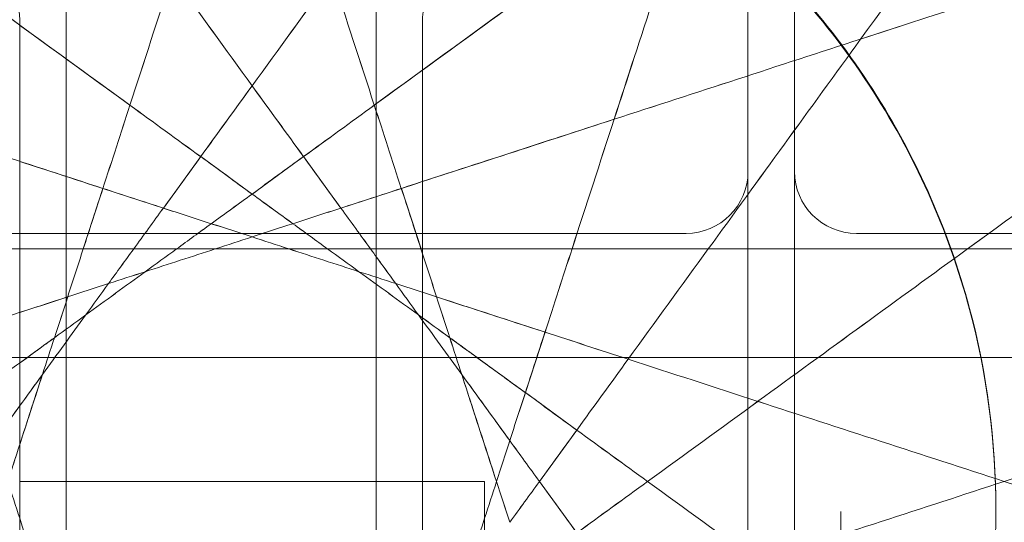
# Model space of a CAD drawing. Extents: x 6337 to 14663, y -1412 to 6915.
# Drawn here: x 10493 to 10524, y 2751 to 2767 of the extents above; entities that cross this region are included whole.
import ezdxf

# ---------------------------------------------------------------- set-up
doc = ezdxf.new("R2010")
doc.units = 0
doc.header["$MEASUREMENT"] = 0
doc.linetypes.add('DASHED2', pattern=[0.375, 0.25, -0.125])
doc.layers.get('0').update_dxf_attribs({"linetype": 'CONTINUOUS'})
doc.layers.add('EN_SAFETYZONE', color=30, linetype='DASHED2')
doc.layers.add('EQUIPMENT', color=7, linetype='CONTINUOUS')

# ---------------------------------------------------------------- blocks, each defined once
blk = doc.blocks.new('A$C78A95439')
at = {"color": 0, "linetype": 'Continuous', "lineweight": 0}
for p, q in [((-2443.69, 2288.906), (-2443.69, 2218.906)), ((-2433.69, 2288.906), (-2433.69, 2218.906)), ((-2421.69, 2234.281), (-2421.69, 2285.281)), ((-2420.19, 2278.317), (-2420.19, 2241.245)), ((-2445.19, 2275.672), (-2445.19, 2243.939)), ((-2432.19, 2275.672), (-2432.19, 2243.939)), ((-2418.055, 2275.046), (-2418.055, 2275.046)), ((-2437.69, 2273.54), (-2437.69, 2273.54)), ((-2441.633, 2272.916), (-2441.633, 2272.916)), ((-2433.748, 2272.916), (-2433.748, 2272.916)), ((-2426.009, 2272.462), (-2426.009, 2272.462)), ((-2440.555, 2269.597), (-2439.35, 2271.257)), ((-2439.35, 2271.257), (-2439.35, 2271.257)), ((-2437.69, 2270.051), (-2439.35, 2271.257)), ((-2437.69, 2270.051), (-2436.031, 2271.257)), ((-2436.031, 2271.257), (-2436.031, 2271.257)), ((-2434.826, 2269.597), (-2436.031, 2271.257)), ((-2443.14, 2268.281), (-2442.506, 2270.231)), ((-2440.555, 2269.597), (-2442.506, 2270.231)), ((-2442.506, 2270.231), (-2442.506, 2270.231)), ((-2437.69, 2270.051), (-2437.69, 2270.051)), ((-2434.826, 2269.597), (-2432.875, 2270.231)), ((-2432.241, 2268.281), (-2432.875, 2270.231)), ((-2432.875, 2270.231), (-2432.875, 2270.231)), ((-2440.555, 2269.597), (-2440.555, 2269.597)), ((-2434.826, 2269.597), (-2434.826, 2269.597)), ((-2439.007, 2269.094), (-2439.007, 2269.094)), ((-2436.374, 2269.094), (-2436.374, 2269.094)), ((-2451.69, 2268.781), (-2423.69, 2268.781)), ((-2412.19, 2268.781), (-2418.19, 2268.781)), ((-2437.69, 2268.667), (-2437.69, 2268.667)), ((-2443.14, 2268.281), (-2443.14, 2268.281)), ((-2441.512, 2268.281), (-2441.512, 2268.281)), ((-2440.127, 2268.281), (-2440.127, 2268.281)), ((-2438.878, 2268.281), (-2438.878, 2268.281)), ((-2436.503, 2268.281), (-2436.503, 2268.281)), ((-2435.254, 2268.281), (-2435.254, 2268.281)), ((-2433.869, 2268.281), (-2433.869, 2268.281)), ((-2432.241, 2268.281), (-2432.241, 2268.281)), ((-2427.368, 2268.281), (-2427.368, 2268.281)), ((-2422.971, 2268.28), (-2422.971, 2268.281)), ((-2414.608, 2268.28), (-2414.608, 2268.28)), ((-2441.138, 2267.546), (-2441.138, 2267.546)), ((-2434.243, 2267.546), (-2434.243, 2267.546)), ((-2442.326, 2267.16), (-2442.326, 2267.16)), ((-2433.055, 2267.16), (-2433.055, 2267.16)), ((-2443.643, 2266.733), (-2443.643, 2266.733)), ((-2431.738, 2266.733), (-2431.738, 2266.733)), ((-2428.24, 2265.596), (-2430.19, 2266.23)), ((-2443.06, 2266.15), (-2443.06, 2266.15)), ((-2432.321, 2266.15), (-2432.321, 2266.15)), ((-2428.24, 2265.596), (-2428.874, 2263.645)), ((-2428.24, 2265.596), (-2428.24, 2265.596)), ((-2444.07, 2265.416), (-2444.07, 2265.416)), ((-2431.311, 2265.416), (-2431.311, 2265.416)), ((-2466.79, 2264.781), (-2396.79, 2264.781)), ((-2425.555, 2264.724), (-2425.555, 2264.724)), ((-2444.456, 2264.228), (-2444.456, 2264.228)), ((-2430.925, 2264.228), (-2430.925, 2264.228)), ((-2427.214, 2262.44), (-2428.874, 2263.645)), ((-2428.874, 2263.645), (-2428.874, 2263.645)), ((-2421.374, 2263.365), (-2421.374, 2263.365)), ((-2427.214, 2262.44), (-2428.42, 2260.781)), ((-2427.214, 2262.44), (-2427.214, 2262.44)), ((-2429.377, 2262.097), (-2429.377, 2262.097)), ((-2445.19, 2260.781), (-2437.69, 2260.781)), ((-2437.69, 2260.781), (-2430.19, 2260.781)), ((-2430.19, 2260.781), (-2430.19, 2260.781)), ((-2430.19, 2259.593), (-2430.19, 2260.781)), ((-2429.805, 2260.781), (-2429.805, 2260.781)), ((-2427.214, 2259.121), (-2428.42, 2260.781)), ((-2428.42, 2260.781), (-2428.42, 2260.781)), ((-2424.931, 2260.781), (-2424.931, 2260.781)), ((-2413.69, 2259.872), (-2413.69, 2259.897)), ((-2413.69, 2259.859), (-2413.69, 2259.867)), ((-2430.19, 2259.593), (-2430.19, 2259.593)), ((-2430.19, 2258.344), (-2430.19, 2259.593)), ((-2418.69, 2259.799), (-2418.69, 2259.814))]:
    blk.add_line(p, q, dxfattribs=at)
blk.add_circle((-2437.69, 2259.781), 35, dxfattribs=at)
for centre, start, end in [((-2423.69, 2270.781), 270, 0), ((-2418.19, 2270.781), 180, 270)]:
    blk.add_arc(centre, 2, start, end, dxfattribs=at)
for centre, major_axis, ratio, start_param, end_param in [((-2431.623, 2256.01), (449.656, 618.898), 0.000278, 1.508474, 1.540235), ((-2433.055, 2254.038), (472.796, 650.748), 0.000265, 1.508493, 1.5387), ((-2440.008, 2267.551), (-727.558, -236.398), 0.000451, 4.650303, 4.682065), ((-2442.326, 2266.798), (765, 248.564), 0.000429, 1.508718, 1.538926), ((-2433.282, 2254.351), (618.898, 449.656), 0.000383, 1.508579, 1.54034), ((-2435.254, 2252.918), (650.748, 472.796), 0.000365, 1.508592, 1.5388), ((-2433.282, 2266.486), (-618.898, 449.656), 0.000383, 4.726162, 4.742845), ((-2428.874, 2263.283), (-765, 555.805), 0.00031, 4.733945, 4.742792), ((-2442.099, 2266.486), (-618.898, -449.656), 0.000383, 4.681933, 4.698616), ((-2446.507, 2263.283), (765, 555.805), 0.00031, 1.540393, 1.54924), ((-2430.558, 2258.101), (236.398, 727.558), 0.000146, 1.540168, 1.551103), ((-2432.241, 2252.918), (292.204, 899.311), 0.000118, 1.540254, 1.549101), ((-2444.823, 2262.736), (-236.398, -727.558), 0.000146, 4.692696, 4.698444), ((-2448.013, 2252.918), (402.184, 1237.796), 0.000086, 1.551289, 1.554668), ((-2431.623, 2264.827), (-449.656, 618.898), 0.000278, 4.726267, 4.732015), ((-2425.555, 2256.475), (-765, 1052.932), 0.000164, 4.728478, 4.731857), ((-2443.758, 2264.827), (-449.656, -618.898), 0.000278, 4.692763, 4.698511), ((-2449.826, 2256.475), (765, 1052.932), 0.000164, 1.551329, 1.554707), ((-2427.368, 2252.918), (-402.184, 1237.796), 0.000086, 4.728518, 4.731896), ((-2430.558, 2262.736), (-236.398, 727.558), 0.000146, 4.726334, 4.732082), ((-2431.311, 2265.053), (-650.748, 472.796), 0.000365, 4.728518, 4.733985), ((-2444.07, 2265.053), (650.748, 472.796), 0.000365, 1.549201, 1.554668), ((-2440.008, 2267.551), (-727.558, -236.398), 0.000451, 4.682065, 4.693), ((-2445.19, 2265.867), (899.311, 292.204), 0.000365, 1.5405, 1.549347), ((-2434.826, 2251.601), (555.805, 765), 0.000225, 1.540308, 1.549156), ((-2431.623, 2256.01), (449.656, 618.898), 0.000278, 1.540235, 1.551171), ((-2443.758, 2264.827), (-449.656, -618.898), 0.000278, 4.698511, 4.702202), ((-2457.326, 2246.152), (1455.116, 2002.796), 0.000086, 1.557184, 1.558324), ((-2431.623, 2264.827), (-449.656, 618.898), 0.000278, 4.722576, 4.726267), ((-2418.055, 2246.152), (-1455.116, 2002.796), 0.000086, 4.724861, 4.726002), ((-2444.823, 2262.736), (-236.398, -727.558), 0.000146, 4.698444, 4.702134), ((-2451.956, 2240.783), (765, 2354.428), 0.000045, 1.557163, 1.558303), ((-2433.282, 2266.486), (-618.898, 449.656), 0.000383, 4.722472, 4.726162), ((-2414.608, 2252.918), (-2002.796, 1455.116), 0.000118, 4.724829, 4.725969), ((-2442.099, 2266.486), (-618.898, -449.656), 0.000383, 4.698616, 4.702306), ((-2460.773, 2252.918), (2002.796, 1455.116), 0.000118, 1.557216, 1.558356), ((-2423.425, 2240.783), (-765, 2354.428), 0.000045, 4.724882, 4.726023), ((-2430.558, 2262.736), (-236.398, 727.558), 0.000146, 4.722644, 4.726334), ((-2435.373, 2267.551), (-727.558, 236.398), 0.000451, 4.722339, 4.731778), ((-2440.008, 2267.551), (-727.558, -236.398), 0.000451, 4.693, 4.702439), ((-2449.826, 2264.361), (1237.796, 402.184), 0.000265, 1.551468, 1.554847), ((-2433.748, 2248.283), (402.184, 1237.796), 0.000086, 1.551289, 1.554668), ((-2430.558, 2258.101), (236.398, 727.558), 0.000146, 1.551103, 1.556851), ((-2433.055, 2266.798), (-765, 248.564), 0.000429, 4.724882, 4.728392), ((-2443.758, 2264.827), (-449.656, -618.898), 0.000278, 4.702202, 4.704883), ((-2433.282, 2266.486), (-618.898, 449.656), 0.000383, 4.71979, 4.722472), ((-2442.099, 2266.486), (-618.898, -449.656), 0.000383, 4.702306, 4.704987), ((-2431.623, 2264.827), (-449.656, 618.898), 0.000278, 4.719895, 4.722576), ((-2442.326, 2266.798), (765, 248.564), 0.000429, 1.554793, 1.558303), ((-2444.823, 2262.736), (-236.398, -727.558), 0.000146, 4.702134, 4.704815), ((-2435.373, 2267.551), (-727.558, 236.398), 0.000451, 4.719658, 4.722339), ((-2442.099, 2266.486), (-618.898, -449.656), 0.000383, 4.704987, 4.707115), ((-2423.425, 2280.053), (-2002.796, -1455.116), 0.000118, 4.719426, 4.720083), ((-2433.282, 2266.486), (-618.898, 449.656), 0.000383, 4.717663, 4.71979), ((-2451.956, 2280.053), (2002.796, -1455.116), 0.000118, 1.563102, 1.563759), ((-2440.008, 2267.551), (-727.558, -236.398), 0.000451, 4.702439, 4.70512), ((-2430.558, 2262.736), (-236.398, 727.558), 0.000146, 4.719963, 4.722644), ((-2443.758, 2264.827), (-449.656, -618.898), 0.000278, 4.704883, 4.70701), ((-2430.19, 2283.501), (-1455.116, -2002.796), 0.000086, 4.719394, 4.720051), ((-2435.373, 2267.551), (-727.558, 236.398), 0.000451, 4.717531, 4.719658), ((-2457.326, 2274.684), (2354.428, -765), 0.000139, 1.563061, 1.563719), ((-2440.008, 2267.551), (-727.558, -236.398), 0.000451, 4.70512, 4.707247), ((-2418.055, 2274.684), (-2354.428, -765), 0.000139, 4.719467, 4.720124), ((-2431.623, 2264.827), (-449.656, 618.898), 0.000278, 4.717768, 4.719895), ((-2445.19, 2283.501), (1455.116, -2002.796), 0.000086, 1.563134, 1.563792), ((-2442.099, 2266.486), (-618.898, -449.656), 0.000383, 4.707115, 4.708925), ((-2433.748, 2272.553), (-1052.932, -765), 0.000225, 4.717221, 4.718285), ((-2435.373, 2267.551), (-727.558, 236.398), 0.000451, 4.715721, 4.717531), ((-2445.19, 2270.741), (1237.796, -402.184), 0.000265, 1.564823, 1.565887), ((-2440.008, 2267.551), (-727.558, -236.398), 0.000451, 4.707247, 4.709057), ((-2430.19, 2270.741), (-1237.796, -402.184), 0.000265, 4.717298, 4.718362), ((-2433.282, 2266.486), (-618.898, 449.656), 0.000383, 4.715853, 4.717663), ((-2441.633, 2272.553), (1052.932, -765), 0.000225, 1.564901, 1.565965), ((-2440.008, 2267.551), (-727.558, -236.398), 0.000451, 4.709057, 4.71069), ((-2434.826, 2269.235), (-899.311, -292.204), 0.000365, 4.715456, 4.716777), ((-2435.373, 2267.551), (-727.558, 236.398), 0.000451, 4.714088, 4.715721), ((-2440.555, 2269.235), (899.311, -292.204), 0.000365, 1.566408, 1.567729), ((-2437.69, 2267.918), (-765, 0), 0.000474, 4.719512, 4.725883), ((-2435.254, 2267.918), (-804.369, 0), 0.000451, 4.722193, 4.724743), ((-2444.823, 2262.736), (-236.398, -727.558), 0.000146, 4.704815, 4.706943), ((-2437.69, 2284.689), (-765, -2354.428), 0.000045, 4.719373, 4.72003), ((-2437.69, 2267.918), (-765, 0), 0.000474, 4.717384, 4.719512), ((-2460.773, 2267.918), (2475.592, 0), 0.000146, 1.563016, 1.563673), ((-2443.758, 2264.827), (-449.656, -618.898), 0.000278, 4.70701, 4.70882), ((-2437.69, 2273.178), (-765, -1052.932), 0.000164, 4.717159, 4.718223), ((-2437.69, 2267.918), (-765, 0), 0.000474, 4.715574, 4.717384), ((-2448.013, 2267.918), (1301.496, 0), 0.000278, 1.564737, 1.565801), ((-2442.099, 2266.486), (-618.898, -449.656), 0.000383, 4.708925, 4.710558), ((-2440.008, 2267.551), (-727.558, -236.398), 0.000451, 4.71069, 4.713795), ((-2437.69, 2269.689), (-765, -555.805), 0.00031, 4.715349, 4.71667), ((-2437.69, 2267.918), (-765, 0), 0.000474, 4.713942, 4.715574), ((-2443.14, 2267.918), (945.592, 0), 0.000383, 1.56629, 1.567611), ((-2437.69, 2268.304), (-765, -248.564), 0.000429, 4.713803, 4.715279), ((-2440.127, 2267.918), (804.369, 0), 0.000451, 1.567767, 1.569244), ((-2437.69, 2267.918), (-765, 0), 0.000474, 4.710836, 4.713942), ((-2435.254, 2267.918), (-804.369, 0), 0.000451, 4.713942, 4.715419), ((-2437.69, 2267.918), (-765, 0), 0.000474, 4.709203, 4.710836), ((-2437.69, 2268.304), (765, -248.564), 0.000429, 1.567906, 1.569383), ((-2435.373, 2267.551), (-727.558, 236.398), 0.000451, 4.710983, 4.714088), ((-2432.241, 2267.918), (-945.592, 0), 0.000383, 4.715574, 4.716895), ((-2433.282, 2266.486), (-618.898, 449.656), 0.000383, 4.71422, 4.715853), ((-2437.69, 2267.918), (-765, 0), 0.000474, 4.707394, 4.709203), ((-2437.69, 2269.689), (765, -555.805), 0.00031, 1.566515, 1.567836), ((-2427.368, 2267.918), (-1301.496, 0), 0.000278, 4.717384, 4.718448), ((-2431.623, 2264.827), (-449.656, 618.898), 0.000278, 4.715958, 4.717768), ((-2437.69, 2267.918), (-765, 0), 0.000474, 4.705266, 4.707394), ((-2437.69, 2273.178), (765, -1052.932), 0.000164, 1.564962, 1.566026), ((-2414.608, 2267.918), (-2475.592, 0), 0.000146, 4.719512, 4.720169), ((-2440.127, 2267.918), (804.369, 0), 0.000451, 1.558442, 1.560992), ((-2437.69, 2267.918), (-765, 0), 0.000474, 4.698895, 4.705266), ((-2437.69, 2284.689), (765, -2354.428), 0.000045, 1.563155, 1.563813), ((-2430.558, 2262.736), (-236.398, 727.558), 0.000146, 4.717835, 4.719963), ((-2460.773, 2267.918), (2475.592, 0), 0.000146, 1.557302, 1.558442), ((-2437.69, 2236.148), (765, 2354.428), 0.000045, 1.557163, 1.558303), ((-2430.558, 2258.101), (236.398, 727.558), 0.000146, 1.556851, 1.560542), ((-2437.69, 2267.918), (-765, 0), 0.000474, 4.693147, 4.698895), ((-2448.013, 2267.918), (1301.496, 0), 0.000278, 1.551554, 1.554933), ((-2437.69, 2247.658), (765, 1052.932), 0.000164, 1.551329, 1.554707), ((-2431.623, 2256.01), (449.656, 618.898), 0.000278, 1.551171, 1.556919), ((-2437.69, 2267.918), (-765, 0), 0.000474, 4.682211, 4.693147), ((-2443.14, 2267.918), (945.592, 0), 0.000383, 1.540618, 1.549466), ((-2437.69, 2251.148), (765, 555.805), 0.00031, 1.540393, 1.54924), ((-2433.282, 2254.351), (618.898, 449.656), 0.000383, 1.54034, 1.551275), ((-2437.69, 2267.918), (-765, 0), 0.000474, 4.65045, 4.682211), ((-2440.127, 2267.918), (804.369, 0), 0.000451, 1.508857, 1.539065), ((-2435.373, 2253.285), (727.558, 236.398), 0.000451, 1.508711, 1.540472), ((-2442.326, 2266.798), (765, 248.564), 0.000429, 1.567628, 1.569104), ((-2433.055, 2266.798), (-765, 248.564), 0.000429, 4.714081, 4.715558), ((-2442.099, 2266.486), (-618.898, -449.656), 0.000383, 4.710558, 4.713663), ((-2440.008, 2267.551), (-727.558, -236.398), 0.000451, 4.713795, 4.715428), ((-2445.19, 2265.867), (899.311, 292.204), 0.000365, 1.566172, 1.567492), ((-2440.127, 2267.918), (-650.748, -472.796), 0.000365, 4.713677, 4.715154), ((-2435.373, 2267.551), (-727.558, 236.398), 0.000451, 4.70935, 4.710983), ((-2435.254, 2267.918), (650.748, -472.796), 0.000365, 1.568032, 1.569508), ((-2433.282, 2266.486), (-618.898, 449.656), 0.000383, 4.711115, 4.71422), ((-2430.19, 2265.867), (-899.311, 292.204), 0.000365, 4.715693, 4.717014), ((-2440.008, 2267.551), (-727.558, -236.398), 0.000451, 4.715428, 4.717238), ((-2449.826, 2264.361), (1237.796, 402.184), 0.000265, 1.564651, 1.565715), ((-2443.758, 2264.827), (-449.656, -618.898), 0.000278, 4.70882, 4.710453), ((-2440.555, 2269.235), (-555.805, -765), 0.000225, 4.715264, 4.716585), ((-2431.623, 2264.827), (-449.656, 618.898), 0.000278, 4.714325, 4.715958), ((-2435.373, 2267.551), (-727.558, 236.398), 0.000451, 4.70754, 4.70935), ((-2434.826, 2269.235), (555.805, -765), 0.000225, 1.5666, 1.567921), ((-2425.555, 2264.361), (-1237.796, 402.184), 0.000265, 4.71747, 4.718534), ((-2444.07, 2265.053), (650.748, 472.796), 0.000365, 1.567502, 1.568979), ((-2431.311, 2265.053), (-650.748, 472.796), 0.000365, 4.714207, 4.715683), ((-2440.008, 2267.551), (-727.558, -236.398), 0.000451, 4.717238, 4.722047), ((-2437.69, 2268.304), (-765, -248.564), 0.000429, 4.72003, 4.722054), ((-2444.823, 2262.736), (-236.398, -727.558), 0.000146, 4.706943, 4.708753), ((-2441.633, 2272.553), (-402.184, -1237.796), 0.000086, 4.71712, 4.718183), ((-2437.69, 2268.304), (765, -248.564), 0.000429, 1.561131, 1.563155), ((-2435.373, 2267.551), (-727.558, 236.398), 0.000451, 4.702731, 4.70754), ((-2433.748, 2272.553), (402.184, -1237.796), 0.000086, 1.565002, 1.566066), ((-2430.558, 2262.736), (-236.398, 727.558), 0.000146, 4.716025, 4.717835), ((-2442.099, 2266.486), (-618.898, -449.656), 0.000383, 4.713663, 4.715296), ((-2446.507, 2263.283), (765, 555.805), 0.00031, 1.566065, 1.567386), ((-2442.326, 2266.798), (-472.796, -650.748), 0.000265, 4.713577, 4.715054), ((-2433.282, 2266.486), (-618.898, 449.656), 0.000383, 4.709482, 4.711115), ((-2433.055, 2266.798), (472.796, -650.748), 0.000265, 1.568131, 1.569608), ((-2428.874, 2263.283), (-765, 555.805), 0.00031, 4.7158, 4.717121), ((-2430.558, 2258.101), (236.398, 727.558), 0.000146, 1.560542, 1.563223), ((-2435.373, 2267.551), (-727.558, 236.398), 0.000451, 4.699041, 4.702731), ((-2457.326, 2274.684), (2354.428, -765), 0.000139, 1.557347, 1.558488), ((-2442.099, 2266.486), (-618.898, -449.656), 0.000383, 4.715296, 4.719234), ((-2440.127, 2267.918), (-650.748, -472.796), 0.000365, 4.718183, 4.719905), ((-2444.823, 2262.736), (-236.398, -727.558), 0.000146, 4.708753, 4.710386), ((-2443.14, 2267.918), (-292.204, -899.311), 0.000118, 4.71521, 4.716531), ((-2435.254, 2267.918), (650.748, -472.796), 0.000365, 1.563281, 1.565002), ((-2433.282, 2266.486), (-618.898, 449.656), 0.000383, 4.705544, 4.709482), ((-2432.241, 2267.918), (292.204, -899.311), 0.000118, 1.566654, 1.567975), ((-2430.558, 2262.736), (-236.398, 727.558), 0.000146, 4.714392, 4.716025), ((-2445.19, 2262.855), (472.796, 650.748), 0.000265, 1.567402, 1.568879), ((-2430.19, 2262.855), (-472.796, 650.748), 0.000265, 4.714306, 4.715783), ((-2414.608, 2252.918), (-2002.796, 1455.116), 0.000118, 4.719598, 4.720256), ((-2445.19, 2237.336), (1455.116, 2002.796), 0.000086, 1.557184, 1.558324), ((-2431.623, 2256.01), (449.656, 618.898), 0.000278, 1.556919, 1.560609), ((-2435.373, 2267.551), (-727.558, 236.398), 0.000451, 4.693293, 4.699041), ((-2445.19, 2270.741), (1237.796, -402.184), 0.000265, 1.55164, 1.555019), ((-2443.758, 2264.827), (-449.656, -618.898), 0.000278, 4.713559, 4.717001), ((-2444.823, 2262.736), (-236.398, -727.558), 0.000146, 4.710386, 4.715124), ((-2442.326, 2266.798), (-472.796, -650.748), 0.000265, 4.716531, 4.718084), ((-2444.07, 2265.053), (-248.564, -765), 0.000139, 4.713513, 4.716467), ((-2430.558, 2262.736), (-236.398, 727.558), 0.000146, 4.709654, 4.714392), ((-2433.055, 2266.798), (472.796, -650.748), 0.000265, 1.565102, 1.566654), ((-2431.623, 2264.827), (-449.656, 618.898), 0.000278, 4.707777, 4.711219), ((-2431.311, 2265.053), (248.564, -765), 0.000139, 1.566718, 1.569672), ((-2423.425, 2280.053), (-765, -2354.428), 0.000045, 4.719373, 4.72003), ((-2430.558, 2258.101), (236.398, 727.558), 0.000146, 1.563223, 1.56535), ((-2433.282, 2266.486), (-618.898, 449.656), 0.000383, 4.702863, 4.705544), ((-2441.633, 2248.283), (1052.932, 765), 0.000225, 1.55139, 1.554769), ((-2433.282, 2254.351), (618.898, 449.656), 0.000383, 1.551275, 1.557024), ((-2440.555, 2269.235), (899.311, -292.204), 0.000365, 1.540737, 1.549584), ((-2435.373, 2267.551), (-727.558, 236.398), 0.000451, 4.682357, 4.693293), ((-2449.826, 2256.475), (765, 1052.932), 0.000164, 1.564512, 1.565576), ((-2425.555, 2256.475), (-765, 1052.932), 0.000164, 4.71761, 4.718673), ((-2431.623, 2256.01), (449.656, 618.898), 0.000278, 1.560609, 1.56329), ((-2433.282, 2266.486), (-618.898, 449.656), 0.000383, 4.699173, 4.702863), ((-2451.956, 2280.053), (2002.796, -1455.116), 0.000118, 1.557388, 1.558528), ((-2427.368, 2267.918), (-402.184, -1237.796), 0.000086, 4.71712, 4.718183), ((-2430.558, 2258.101), (236.398, 727.558), 0.000146, 1.56535, 1.56716), ((-2418.055, 2246.152), (-1455.116, 2002.796), 0.000086, 4.71963, 4.720288), ((-2431.623, 2264.827), (-449.656, 618.898), 0.000278, 4.705649, 4.707777), ((-2446.507, 2257.553), (292.204, 899.311), 0.000118, 1.565925, 1.567246), ((-2428.874, 2257.553), (-292.204, 899.311), 0.000118, 4.715939, 4.71726), ((-2446.507, 2263.283), (-292.204, 899.311), 0.000118, 4.708247, 4.709568), ((-2444.823, 2258.101), (236.398, -727.558), 0.000146, 1.5728, 1.574432), ((-2437.69, 2260.418), (-2475.592, 0), 0.000146, 4.712389, 4.715419), ((-2437.69, 2260.418), (2475.592, 0), 0.000146, 1.567767, 1.570796), ((-2428.874, 2263.283), (-292.204, -899.311), 0.000118, 4.71521, 4.716531), ((-2430.558, 2258.101), (236.398, 727.558), 0.000146, 1.56716, 1.568793), ((-2427.368, 2252.918), (-402.184, 1237.796), 0.000086, 4.717649, 4.718713), ((-2430.558, 2262.736), (-236.398, 727.558), 0.000146, 4.707844, 4.709654), ((-2418.055, 2274.684), (-1455.116, -2002.796), 0.000086, 4.719394, 4.720051), ((-2431.623, 2256.01), (449.656, 618.898), 0.000278, 1.56329, 1.565418), ((-2431.623, 2264.827), (-449.656, 618.898), 0.000278, 4.702968, 4.705649), ((-2451.956, 2240.783), (2002.796, 1455.116), 0.000118, 1.557216, 1.558356), ((-2433.282, 2254.351), (618.898, 449.656), 0.000383, 1.557024, 1.560714), ((-2433.282, 2266.486), (-618.898, 449.656), 0.000383, 4.693425, 4.699173), ((-2441.633, 2272.553), (1052.932, -765), 0.000225, 1.551718, 1.555096), ((-2440.555, 2251.601), (899.311, 292.204), 0.000365, 1.5405, 1.549347), ((-2435.373, 2253.285), (727.558, 236.398), 0.000451, 1.540472, 1.551407), ((-2435.373, 2267.551), (-727.558, 236.398), 0.000451, 4.650596, 4.682357), ((-2445.576, 2260.418), (248.564, -765), 0.000139, 1.568195, 1.569672), ((-2429.805, 2260.418), (-248.564, -765), 0.000139, 4.713513, 4.71499)]:
    blk.add_ellipse(centre, major_axis=major_axis, ratio=ratio, start_param=start_param, end_param=end_param, dxfattribs=at)
for points, knots in [([(-2473.69, 2259.857), (-2473.69, 2263.59), (-2473.088, 2267.323), (-2470.739, 2274.411), (-2468.993, 2277.764), (-2464.534, 2283.753), (-2461.822, 2286.388), (-2455.705, 2290.67), (-2452.302, 2292.317), (-2445.149, 2294.458), (-2441.4, 2294.951), (-2433.937, 2294.733), (-2430.223, 2294.022), (-2423.207, 2291.467), (-2419.906, 2289.624), (-2414.05, 2284.992), (-2411.496, 2282.204), (-2407.394, 2275.965), (-2405.847, 2272.515), (-2404.092, 2265.961), (-2403.69, 2262.909), (-2403.69, 2259.857)], [3.141593, 3.141593, 3.141593, 3.141593, 3.461593, 3.461593, 3.781593, 3.781593, 4.101593, 4.101593, 4.421593, 4.421593, 4.741593, 4.741593, 5.061593, 5.061593, 5.381593, 5.381593, 5.701593, 5.701593, 6.021593, 6.021593, 6.283185, 6.283185, 6.283185, 6.283185]), ([(-2463.69, 2259.897), (-2463.69, 2262.564), (-2463.26, 2265.23), (-2461.583, 2270.293), (-2460.335, 2272.688), (-2457.15, 2276.966), (-2455.213, 2278.847), (-2450.844, 2281.906), (-2448.413, 2283.083), (-2443.304, 2284.612), (-2440.626, 2284.964), (-2435.295, 2284.809), (-2432.642, 2284.301), (-2427.631, 2282.476), (-2425.273, 2281.159), (-2421.09, 2277.851), (-2419.266, 2275.859), (-2416.336, 2271.403), (-2415.231, 2268.938), (-2413.977, 2264.257), (-2413.69, 2262.077), (-2413.69, 2259.897)], [3.141593, 3.141593, 3.141593, 3.141593, 3.461593, 3.461593, 3.781593, 3.781593, 4.101593, 4.101593, 4.421593, 4.421593, 4.741593, 4.741593, 5.061593, 5.061593, 5.381593, 5.381593, 5.701593, 5.701593, 6.021593, 6.021593, 6.283185, 6.283185, 6.283185, 6.283185]), ([(-2463.69, 2259.872), (-2463.69, 2262.539), (-2463.26, 2265.205), (-2461.583, 2270.267), (-2460.335, 2272.663), (-2457.15, 2276.941), (-2455.213, 2278.822), (-2450.844, 2281.881), (-2448.413, 2283.058), (-2443.304, 2284.587), (-2440.626, 2284.939), (-2435.295, 2284.783), (-2432.642, 2284.275), (-2427.631, 2282.451), (-2425.273, 2281.134), (-2421.09, 2277.826), (-2419.266, 2275.834), (-2416.336, 2271.378), (-2415.231, 2268.913), (-2413.977, 2264.232), (-2413.69, 2262.052), (-2413.69, 2259.872)], [3.141593, 3.141593, 3.141593, 3.141593, 3.461593, 3.461593, 3.781593, 3.781593, 4.101593, 4.101593, 4.421593, 4.421593, 4.741593, 4.741593, 5.061593, 5.061593, 5.381593, 5.381593, 5.701593, 5.701593, 6.021593, 6.021593, 6.283185, 6.283185, 6.283185, 6.283185]), ([(-2463.69, 2259.859), (-2463.69, 2262.526), (-2463.26, 2265.192), (-2461.583, 2270.254), (-2460.335, 2272.65), (-2457.15, 2276.928), (-2455.213, 2278.809), (-2450.844, 2281.868), (-2448.413, 2283.045), (-2443.304, 2284.574), (-2440.626, 2284.926), (-2435.295, 2284.77), (-2432.642, 2284.262), (-2427.631, 2282.438), (-2425.273, 2281.121), (-2421.09, 2277.813), (-2419.266, 2275.821), (-2416.336, 2271.365), (-2415.231, 2268.9), (-2413.977, 2264.219), (-2413.69, 2262.039), (-2413.69, 2259.859)], [3.141593, 3.141593, 3.141593, 3.141593, 3.461593, 3.461593, 3.781593, 3.781593, 4.101593, 4.101593, 4.421593, 4.421593, 4.741593, 4.741593, 5.061593, 5.061593, 5.381593, 5.381593, 5.701593, 5.701593, 6.021593, 6.021593, 6.283185, 6.283185, 6.283185, 6.283185]), ([(-2432.19, 2275.672), (-2432.19, 2275.886), (-2432.154, 2276.141), (-2431.979, 2276.592), (-2431.865, 2276.785), (-2431.597, 2277.11), (-2431.444, 2277.24), (-2431.123, 2277.454), (-2430.96, 2277.524), (-2430.621, 2277.637), (-2430.47, 2277.656), (-2430.139, 2277.683), (-2430.022, 2277.667), (-2429.72, 2277.628), (-2429.655, 2277.6), (-2429.504, 2277.553), (-2429.47, 2277.538), (-2429.404, 2277.512), (-2429.385, 2277.503), (-2429.348, 2277.486), (-2429.336, 2277.481), (-2429.318, 2277.472), (-2429.312, 2277.469), (-2429.3, 2277.464), (-2429.296, 2277.461), (-2429.286, 2277.456), (-2429.282, 2277.454), (-2429.273, 2277.449), (-2429.271, 2277.449), (-2429.267, 2277.446), (-2429.282, 2277.455), (-2429.372, 2277.502), (-2429.528, 2277.584), (-2430.039, 2277.839), (-2430.435, 2278.028), (-2431.493, 2278.474), (-2432.189, 2278.735), (-2433.824, 2279.221), (-2434.777, 2279.443), (-2436.764, 2279.733), (-2437.791, 2279.808), (-2439.807, 2279.795), (-2440.794, 2279.713), (-2442.687, 2279.423), (-2443.587, 2279.211), (-2445.226, 2278.725), (-2445.954, 2278.448), (-2447.091, 2277.964), (-2447.516, 2277.754), (-2447.9, 2277.559), (-2447.986, 2277.514), (-2448.071, 2277.469), (-2448.092, 2277.458), (-2448.109, 2277.449), (-2448.113, 2277.447), (-2448.109, 2277.449), (-2448.107, 2277.45), (-2448.092, 2277.458), (-2448.087, 2277.46), (-2448.078, 2277.465), (-2448.074, 2277.467), (-2448.062, 2277.472), (-2448.054, 2277.477), (-2448.026, 2277.489), (-2448.011, 2277.497), (-2447.959, 2277.519), (-2447.934, 2277.53), (-2447.831, 2277.568), (-2447.789, 2277.593), (-2447.472, 2277.655), (-2447.35, 2277.708), (-2446.837, 2277.644), (-2446.708, 2277.621), (-2446.445, 2277.531), (-2446.331, 2277.484), (-2446.021, 2277.309), (-2445.81, 2277.148), (-2445.496, 2276.756), (-2445.383, 2276.556), (-2445.237, 2276.152), (-2445.202, 2275.951), (-2445.191, 2275.739), (-2445.19, 2275.705), (-2445.19, 2275.672)], [1.974361, 1.974361, 1.974361, 1.974361, 1.974454, 1.974454, 1.974528, 1.974528, 1.974604, 1.974604, 1.974698, 1.974698, 1.974836, 1.974836, 1.975084, 1.975084, 1.975664, 1.975664, 1.976591, 1.976591, 1.977779, 1.977779, 1.979543, 1.979543, 1.981195, 1.981195, 1.983398, 1.983398, 1.987281, 1.987281, 1.997087, 1.997087, 2.038238, 2.038238, 2.17929, 2.17929, 2.353542, 2.353542, 2.555379, 2.555379, 2.7682, 2.7682, 2.969762, 2.969762, 3.164608, 3.164608, 3.366774, 3.366774, 3.579576, 3.579576, 3.780092, 3.780092, 3.864315, 3.864315, 3.906521, 3.906521, 3.927623, 3.927623, 3.938174, 3.938174, 3.941033, 3.941033, 3.942395, 3.942395, 3.944368, 3.944368, 3.945971, 3.945971, 3.946999, 3.946999, 3.947862, 3.947862, 3.948282, 3.948282, 3.948391, 3.948391, 3.948459, 3.948459, 3.948561, 3.948561, 3.948637, 3.948637, 3.948711, 3.948711, 3.948726, 3.948726, 3.948726, 3.948726]), ([(-2413.69, 2259.867), (-2413.69, 2257.2), (-2414.121, 2254.534), (-2415.798, 2249.471), (-2417.046, 2247.076), (-2420.231, 2242.798), (-2422.168, 2240.916), (-2426.537, 2237.857), (-2428.968, 2236.681), (-2434.077, 2235.152), (-2436.755, 2234.799), (-2442.086, 2234.955), (-2444.739, 2235.463), (-2449.75, 2237.288), (-2452.108, 2238.604), (-2456.291, 2241.913), (-2458.115, 2243.904), (-2461.045, 2248.361), (-2462.15, 2250.825), (-2463.404, 2255.507), (-2463.69, 2257.687), (-2463.69, 2259.867)], [0, 0, 0, 0, 0.32, 0.32, 0.64, 0.64, 0.96, 0.96, 1.28, 1.28, 1.6, 1.6, 1.92, 1.92, 2.24, 2.24, 2.56, 2.56, 2.88, 2.88, 3.141593, 3.141593, 3.141593, 3.141593]), ([(-2403.69, 2259.816), (-2403.69, 2256.083), (-2404.293, 2252.35), (-2406.642, 2245.263), (-2408.388, 2241.909), (-2412.847, 2235.92), (-2415.559, 2233.286), (-2421.676, 2229.003), (-2425.079, 2227.356), (-2432.232, 2225.215), (-2435.981, 2224.722), (-2443.444, 2224.94), (-2447.158, 2225.651), (-2454.174, 2228.206), (-2457.475, 2230.049), (-2463.331, 2234.681), (-2465.885, 2237.469), (-2469.987, 2243.708), (-2471.534, 2247.158), (-2473.289, 2253.713), (-2473.69, 2256.764), (-2473.69, 2259.816)], [0, 0, 0, 0, 0.32, 0.32, 0.64, 0.64, 0.96, 0.96, 1.28, 1.28, 1.6, 1.6, 1.92, 1.92, 2.24, 2.24, 2.56, 2.56, 2.88, 2.88, 3.141593, 3.141593, 3.141593, 3.141593]), ([(-2418.69, 2259.814), (-2418.69, 2257.681), (-2419.035, 2255.548), (-2420.377, 2251.498), (-2421.375, 2249.582), (-2423.923, 2246.159), (-2425.472, 2244.654), (-2428.968, 2242.207), (-2430.912, 2241.266), (-2435, 2240.042), (-2437.142, 2239.761), (-2441.407, 2239.885), (-2443.529, 2240.292), (-2447.538, 2241.751), (-2449.425, 2242.805), (-2452.771, 2245.452), (-2454.23, 2247.045), (-2456.574, 2250.61), (-2457.458, 2252.581), (-2458.461, 2256.327), (-2458.69, 2258.07), (-2458.69, 2259.814)], [0, 0, 0, 0, 0.32, 0.32, 0.64, 0.64, 0.96, 0.96, 1.28, 1.28, 1.6, 1.6, 1.92, 1.92, 2.24, 2.24, 2.56, 2.56, 2.88, 2.88, 3.141593, 3.141593, 3.141593, 3.141593]), ([(-2418.69, 2259.799), (-2418.69, 2257.665), (-2419.035, 2255.532), (-2420.377, 2251.482), (-2421.375, 2249.566), (-2423.923, 2246.144), (-2425.472, 2244.638), (-2428.968, 2242.191), (-2430.912, 2241.25), (-2435, 2240.027), (-2437.142, 2239.745), (-2441.407, 2239.87), (-2443.529, 2240.276), (-2447.538, 2241.736), (-2449.425, 2242.789), (-2452.771, 2245.436), (-2454.23, 2247.029), (-2456.574, 2250.594), (-2457.458, 2252.566), (-2458.461, 2256.311), (-2458.69, 2258.055), (-2458.69, 2259.799)], [0, 0, 0, 0, 0.32, 0.32, 0.64, 0.64, 0.96, 0.96, 1.28, 1.28, 1.6, 1.6, 1.92, 1.92, 2.24, 2.24, 2.56, 2.56, 2.88, 2.88, 3.141593, 3.141593, 3.141593, 3.141593])]:
    blk.add_open_spline(points, degree=3, knots=knots, dxfattribs=at)
blk = doc.blocks.new('CANTILEVER SWING 2017 SLB')
at = {"layer": 'EN_SAFETYZONE'}
for radius in [4163.264, 3663.264]:
    blk.add_circle((0, 0), radius, dxfattribs=at)
at = {"layer": 'EQUIPMENT'}
blk.add_blockref('A$C78A95439', (2437.69, -2260.418), dxfattribs=at)

msp = doc.modelspace()

# ---------------------------------------------------------------- block references
at = {"layer": 'EQUIPMENT'}
msp.add_blockref('CANTILEVER SWING 2017 SLB', (10500.045, 2751.5), dxfattribs=at)

doc.saveas('drawing.dxf')
